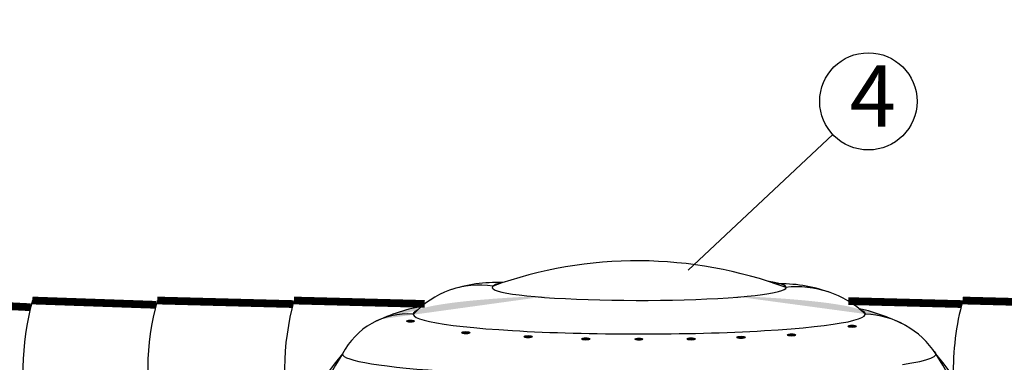
# Model space of a CAD drawing. Units: millimetres. Extents: x -3332883 to 40920555, y -16353787 to 552614.
# Drawn here: x 809337 to 813588, y 454566 to 456046 of the extents above; entities that cross this region are included whole.
import ezdxf

# ---------------------------------------------------------------- set-up
doc = ezdxf.new("R2010")
doc.units = ezdxf.units.MM
doc.layers.add('Shing2', color=90, linetype='Continuous')
doc.layers.add('Steel', color=24, linetype='Continuous')
doc.styles.get("Standard").update_dxf_attribs({"font": 'isocpeur.TTF'})
doc.styles.add('Тех карта', font='isocpeur.TTF', dxfattribs={"height": 265})
doc.dimstyles.new('ISO-25', dxfattribs={"dimtxt": 2.5, "dimasz": 2.5, "dimexe": 1.25, "dimexo": 0.625, "dimtad": 1, "dimtxsty": 'Standard', "dimcen": 2.5, "dimadec": 0, "dimazin": 0, "dimtfac": 1, "dimtmove": 0, "dimatfit": 3, "dimfxl": 1, "dimarcsym": 0})

msp = doc.modelspace()

# ---------------------------------------------------------------- hatches: boundary and pattern name
at = {"layer": 'Steel'}
h = msp.add_hatch(color=251, dxfattribs=at)
h.dxf.hatch_style = 1
edge = h.paths.add_edge_path()
edge.add_arc((811014.0673588847, 454455.4984389145), 319.7393136146034, 86.2620637836988, 111.97129906457789, ccw=False)
edge.add_ellipse((812011.26822344, 454774.5575621122), major_axis=(-976.3560912263457, 0), ratio=0.0882352941176754, start_angle=348.25941289584523, end_angle=360.0000000000732, ccw=False)
edge.add_line((811055.3385612189, 454792.0872521952), (811072.0186796121, 454807.1632394737))
edge.add_arc((811210.6497227163, 454047.2798369856), 772.4256284521031, 100.3391780304358, 114.1654621853552)
edge = h.paths.add_edge_path()
edge.add_arc((812796.1039376599, 454027.8328119941), 787.0276900217766, 66.32475966712246, 77.86006520409039)
edge.add_line((812961.6158771385, 454797.2601202894), (812968.6960604424, 454791.4386950968))
edge.add_ellipse((812011.26822344, 454774.5575621122), major_axis=(-976.3560912263457, 0), ratio=0.0882352941176754, start_angle=539.9999999999611, end_angle=551.300376754933, ccw=False)
edge.add_arc((812973.1690426024, 454393.3216575869), 381.5098554290204, 68.63816151614702, 87.82856361911138, ccw=False)
h = msp.add_hatch(color=251, dxfattribs=at)
edge = h.paths.add_edge_path()
edge.add_ellipse((811024.2336270912, 454743.4540950463), major_axis=(-17.22981337465079, 0), ratio=0.2707908425923811, start_angle=0, end_angle=360)
h = msp.add_hatch(color=251, dxfattribs=at)
edge = h.paths.add_edge_path()
edge.add_ellipse((811262.8077528847, 454693.9856365599), major_axis=(-17.22981337465079, 0), ratio=0.2707908425923811, start_angle=0, end_angle=360)
h = msp.add_hatch(color=251, dxfattribs=at)
edge = h.paths.add_edge_path()
edge.add_ellipse((812930.4728276902, 454721.4079472891), major_axis=(-17.22981337465079, 0), ratio=0.2707908425923811, start_angle=0, end_angle=360)
h = msp.add_hatch(color=251, dxfattribs=at)
edge = h.paths.add_edge_path()
edge.add_ellipse((811531.6439216554, 454676.487462287), major_axis=(-17.22981337465079, 0), ratio=0.2707908425923811, start_angle=0, end_angle=360)
h = msp.add_hatch(color=251, dxfattribs=at)
edge = h.paths.add_edge_path()
edge.add_ellipse((811780.5184810839, 454666.9161036485), major_axis=(-17.22981337465079, 0), ratio=0.2707908425923811, start_angle=0, end_angle=360)
h = msp.add_hatch(color=251, dxfattribs=at)
edge = h.paths.add_edge_path()
edge.add_ellipse((812010.2284494156, 454666.1632041114), major_axis=(-17.22981337465079, 0), ratio=0.2707908425923811, start_angle=0, end_angle=360)
h = msp.add_hatch(color=251, dxfattribs=at)
edge = h.paths.add_edge_path()
edge.add_ellipse((812235.058803678, 454666.9506252424), major_axis=(-17.22981337465079, 0), ratio=0.2707908425923811, start_angle=0, end_angle=360)
h = msp.add_hatch(color=251, dxfattribs=at)
edge = h.paths.add_edge_path()
edge.add_ellipse((812450.8557367919, 454673.6073749793), major_axis=(-17.22981337465079, 0), ratio=0.2707908425923811, start_angle=0, end_angle=360)
h = msp.add_hatch(color=251, dxfattribs=at)
edge = h.paths.add_edge_path()
edge.add_ellipse((812669.2940595679, 454684.2127375666), major_axis=(-17.22981337465079, 0), ratio=0.2707908425923811, start_angle=0, end_angle=360)

# ---------------------------------------------------------------- linework, layer by layer
msp.add_circle((812025.9440298905, 452586.8737306968), 4835.483871202562)
at = {"color": 7}
msp.add_circle((813000.6575139076, 455693.1474236957), 209.9965463749582, dxfattribs=at)
at = {"layer": 'Shing2', "const_width": 33.41411245774809}
for points in [[(809384.0828236365, 454803.8169643781), (808814.5830126835, 454832.9764449529)], [(809925.425989741, 454814.2610916588), (809391.6678128692, 454832.9764449529)], [(810516.7419143145, 454817.5400542461), (809930.3882470133, 454832.9764449529)], [(811085.4622326423, 454818.1126629661), (810520.8591953875, 454832.9764449529)], [(813403.9599937666, 454817.5400542461), (812914.1612386333, 454830.4345330786)], [(813994.4309421408, 454817.5400542461), (813408.0772748396, 454832.9764449529)]]:
    msp.add_lwpolyline(points, dxfattribs=at)
at = {"layer": 'Shing2', "lineweight": 30}
for centre, end in [((810496.7720633219, 454529.9495271239), 222.6442163694944), ((811035.492497466, 454529.9495271239), 222.6442163694944), ((811625.9634458402, 454529.9495271239), 194.2345997892115), ((814513.1815252923, 454529.9495271239), 181.3083440906046)]:
    msp.add_arc(centre, 1145.897341513763, 164.66601783217, end, dxfattribs=at)
at = {"layer": 'Steel', "color": 251}
for centre, radius, start, end in [((812003.6036235285, 453165.3237512768), 1838.980628360423, 69.56021838202892, 109.8107833757933), ((811394.0866359847, 454292.0571065327), 618.6764691610322, 87.45239934778091, 109.0043009335761), ((811323.2317545004, 454512.454865155), 387.2480276100836, 81.5187205642741, 137.9035682718647), ((812623.8257231859, 454286.1999973683), 618.6764691610323, 70.44991646784155, 92.00181805247615), ((812692.0724106072, 454462.2173978839), 430.0084954773756, 46.58194532692946, 96.51073144669768), ((811210.6497227163, 454047.2798369857), 772.425628452152, 100.3391780301422, 117.2618892911044), ((812796.1039376599, 454027.8328119923), 787.0276900220379, 62.02703264487584, 77.8600652056966), ((811014.0673588847, 454455.4984389146), 319.739313614601, 86.26206378282112, 152.650041042061), ((812973.1690426024, 454393.321657587), 381.5098554290292, 33.18241514697483, 87.82856361987635), ((811786.8629125108, 453719.2283367731), 1377.241701795297, 140.1143742833498, 213.134172138086), ((812140.7161018646, 453711.4250215876), 1668.457485684856, 147.7233486159077, 209.7500409949807), ((812235.0346541775, 453718.9756767046), 1377.893968196588, 326.8960729874462, 39.87665171567543), ((811881.4960905914, 453711.3225117913), 1668.786379442879, 330.2065315488483, 32.27368203985099)]:
    msp.add_arc(centre, radius, start, end, dxfattribs=at)
for centre, major_axis, ratio, start_param, end_param in [((812011.26822344, 454889.4229846086), (-634.631459297125, 0), 0.0882352941176754, 5.891836584625016, 9.940386157143918), ((812011.26822344, 454774.5575621123), (-976.3560912263455, 0), 0.08823529411767542, 6.078273406094899, 9.622006741858794), ((812011.26822344, 454602.259428366), (-1281.198750864406, 0.1349915896366066), 0.07700230407827176, 2.662770350222831, 3.24584429662993), ((812011.26822344, 454602.259428366), (-1281.198750864406, 0.1349915896366066), 0.07700230407827176, 0, 0.8924192203599546)]:
    msp.add_ellipse(centre, major_axis=major_axis, ratio=ratio, start_param=start_param, end_param=end_param, dxfattribs=at)
for centre in [(811024.2336270912, 454743.4540950464), (811262.8077528847, 454693.98563656), (812930.4728276902, 454721.4079472892), (811531.6439216554, 454676.4874622871), (811780.5184810839, 454666.9161036487), (812010.2284494156, 454666.1632041116), (812235.058803678, 454666.9506252425), (812450.8557367919, 454673.6073749794), (812669.2940595679, 454684.2127375667)]:
    msp.add_ellipse(centre, major_axis=(-17.22981337465079, 0), ratio=0.2707908425923811, dxfattribs=at)

# ---------------------------------------------------------------- texts
at = {"color": 7, "style": 'Тех карта'}
msp.add_text('4', height=265, dxfattribs=at).set_placement((812919.7128936776, 455583.6281368568))

# ---------------------------------------------------------------- leaders
at = {"layer": 'Steel', "color": 0}
msp.add_leader([(812222.8718255691, 454964.2092497928), (812847.4340339063, 455549.5468851627)], dimstyle='ISO-25', override={"dimgap": 0.625, "dimtad": 0}, dxfattribs=at)

doc.saveas('drawing.dxf')
